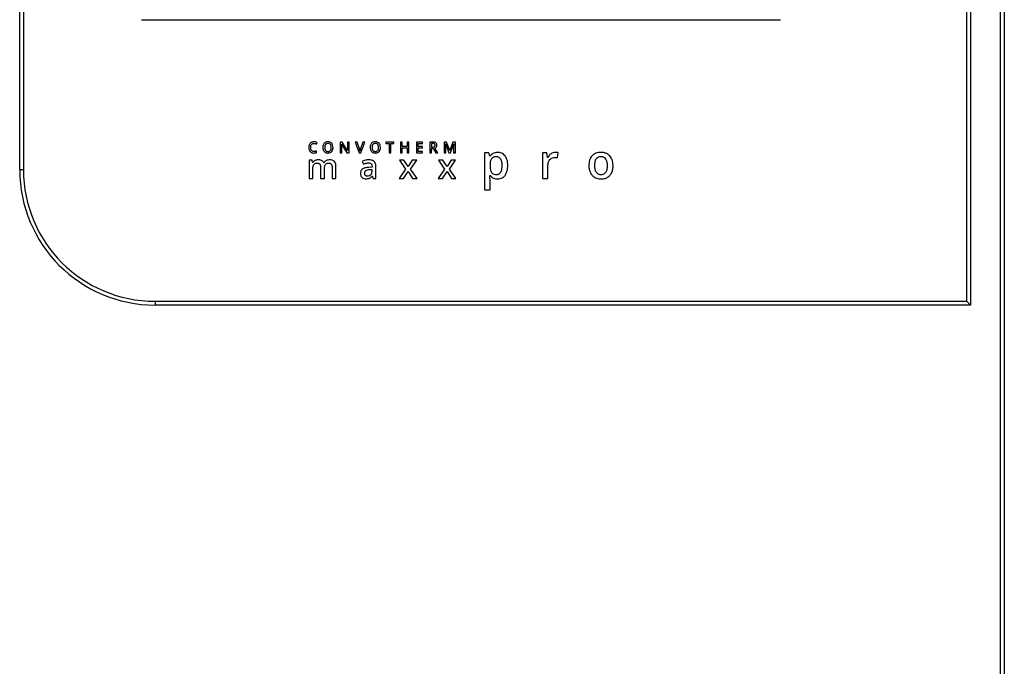
# Model space of a CAD drawing. Extents: x 618 to 2594, y -553 to 3443.
# Drawn here: x 1008 to 1532, y 1803 to 2147 of the extents above; entities that cross this region are included whole.
import ezdxf

# ---------------------------------------------------------------- set-up
doc = ezdxf.new("R2010")
doc.units = 0
doc.header["$LTSCALE"] = 10
doc.linetypes.add('SLD-DURCHGEHEND', pattern=[0])
doc.layers.add('Moffat_Details', color=160, linetype='CONTINUOUS')
doc.layers.add('Moffat_Profile', color=10, linetype='CONTINUOUS')

msp = doc.modelspace()

# ---------------------------------------------------------------- linework, layer by layer
at = {"layer": 'Moffat_Details', "linetype": 'SLD-DURCHGEHEND'}
for p, q in [((1072.69, 2146.54), (1412.69, 2146.54)), ((1165.75, 2080.45), (1166.09, 2081.24)), ((1178.35, 2081.52), (1178.35, 2075.74)), ((1179.49, 2081.52), (1178.35, 2081.52)), ((1179.13, 2080.35), (1179.16, 2080.35)), ((1179.15, 2080.09), (1179.13, 2080.35)), ((1179.16, 2080.35), (1182, 2075.74)), ((1182.33, 2076.94), (1179.49, 2081.52)), ((1183.16, 2081.52), (1182.29, 2081.52)), ((1182.29, 2081.52), (1182.29, 2078.5)), ((1183.16, 2075.74), (1183.16, 2081.52)), ((1186.43, 2081.52), (1188.45, 2075.74)), ((1187.41, 2081.52), (1186.43, 2081.52)), ((1188.61, 2077.93), (1187.41, 2081.52)), ((1190.49, 2081.52), (1189.28, 2077.95)), ((1189.45, 2075.74), (1191.47, 2081.52)), ((1191.47, 2081.52), (1190.49, 2081.52)), ((1202.66, 2081.52), (1202.66, 2080.71)), ((1207, 2081.52), (1202.66, 2081.52)), ((1202.66, 2080.71), (1204.36, 2080.71)), ((1204.36, 2080.71), (1204.36, 2075.74)), ((1205.3, 2080.71), (1207, 2080.71)), ((1205.3, 2075.74), (1205.3, 2080.71)), ((1207, 2080.71), (1207, 2081.52)), ((1210.4, 2081.52), (1210.4, 2075.74)), ((1211.34, 2081.52), (1210.4, 2081.52)), ((1211.34, 2079.16), (1211.34, 2081.52)), ((1214.01, 2081.52), (1214.01, 2079.16)), ((1214.95, 2081.52), (1214.01, 2081.52)), ((1214.95, 2075.74), (1214.95, 2081.52)), ((1218.99, 2081.52), (1218.99, 2075.74)), ((1222.26, 2081.52), (1218.99, 2081.52)), ((1219.93, 2080.73), (1222.26, 2080.73)), ((1219.93, 2079.15), (1219.93, 2080.73)), ((1222.26, 2080.73), (1222.26, 2081.52)), ((1227.65, 2081.52), (1226.02, 2081.52)), ((1226.02, 2081.52), (1226.02, 2075.74)), ((1227.58, 2080.73), (1226.96, 2080.73)), ((1226.96, 2080.73), (1226.96, 2078.84)), ((1233.7, 2081.52), (1233.7, 2075.74)), ((1235.03, 2081.52), (1233.7, 2081.52)), ((1234.49, 2080.57), (1234.52, 2080.57)), ((1234.52, 2080.57), (1236.2, 2075.74)), ((1236.64, 2076.93), (1235.03, 2081.52)), ((1238.31, 2081.52), (1236.66, 2076.93)), ((1237.03, 2075.74), (1238.77, 2080.56)), ((1239.65, 2081.52), (1238.31, 2081.52)), ((1238.77, 2080.56), (1238.8, 2080.56)), ((1239.65, 2075.74), (1239.65, 2081.52)), ((1165.87, 2075.92), (1165.87, 2076.73)), ((1178.35, 2075.74), (1179.2, 2075.74)), ((1179.2, 2075.74), (1179.2, 2078.75)), ((1182, 2075.74), (1183.16, 2075.74)), ((1182.35, 2076.94), (1182.33, 2076.94)), ((1188.45, 2075.74), (1189.45, 2075.74)), ((1204.36, 2075.74), (1205.3, 2075.74)), ((1210.4, 2075.74), (1211.34, 2075.74)), ((1214.01, 2079.16), (1211.34, 2079.16)), ((1211.34, 2078.35), (1214.01, 2078.35)), ((1211.34, 2075.74), (1211.34, 2078.35)), ((1214.01, 2078.35), (1214.01, 2075.74)), ((1214.01, 2075.74), (1214.95, 2075.74)), ((1218.99, 2075.74), (1222.26, 2075.74)), ((1222.11, 2079.15), (1219.93, 2079.15)), ((1219.93, 2078.36), (1222.11, 2078.36)), ((1219.93, 2076.55), (1219.93, 2078.36)), ((1222.26, 2076.55), (1219.93, 2076.55)), ((1222.11, 2078.36), (1222.11, 2079.15)), ((1222.26, 2075.74), (1222.26, 2076.55)), ((1226.02, 2075.74), (1226.96, 2075.74)), ((1226.96, 2078.84), (1227.62, 2078.84)), ((1226.96, 2078.05), (1227.89, 2078.05)), ((1226.96, 2075.74), (1226.96, 2078.05)), ((1227.89, 2078.05), (1229.28, 2075.74)), ((1230.35, 2075.74), (1228.72, 2078.3)), ((1229.28, 2075.74), (1230.35, 2075.74)), ((1233.7, 2075.74), (1234.56, 2075.74)), ((1234.56, 2075.74), (1234.56, 2078.56)), ((1236.2, 2075.74), (1237.03, 2075.74)), ((1236.66, 2076.93), (1236.64, 2076.93)), ((1238.74, 2078.6), (1238.74, 2075.74)), ((1238.74, 2075.74), (1239.65, 2075.74)), ((1257.55, 2075.74), (1255.21, 2075.74)), ((1255.21, 2075.74), (1255.21, 2056.09)), ((1286.02, 2075.74), (1286.02, 2062.14)), ((1288.28, 2075.74), (1286.02, 2075.74)), ((1288.67, 2073.34), (1288.28, 2075.74)), ((1294.08, 2073.17), (1294.36, 2075.86)), ((1161.83, 2071.85), (1161.83, 2062.14)), ((1163.45, 2071.85), (1161.83, 2071.85)), ((1163.73, 2070.58), (1163.45, 2071.85)), ((1163.84, 2070.58), (1163.73, 2070.58)), ((1169.81, 2070.5), (1169.67, 2070.5)), ((1190.13, 2071.19), (1190.8, 2069.71)), ((1212.31, 2071.85), (1209.96, 2071.85)), ((1209.96, 2071.85), (1213.22, 2067.1)), ((1214.53, 2068.45), (1212.31, 2071.85)), ((1216.76, 2071.85), (1214.53, 2068.45)), ((1215.83, 2067.1), (1219.09, 2071.85)), ((1219.09, 2071.85), (1216.76, 2071.85)), ((1230.66, 2071.85), (1233.92, 2067.1)), ((1233.02, 2071.85), (1230.66, 2071.85)), ((1235.23, 2068.45), (1233.02, 2071.85)), ((1237.46, 2071.85), (1235.23, 2068.45)), ((1236.53, 2067.1), (1239.8, 2071.85)), ((1239.8, 2071.85), (1237.46, 2071.85)), ((1258.1, 2073.92), (1257.96, 2073.92)), ((1258.1, 2069.39), (1258.1, 2068.96)), ((1288.81, 2073.34), (1288.67, 2073.34)), ((1288.91, 2062.14), (1288.91, 2069.25)), ((1163.89, 2062.14), (1163.89, 2066.98)), ((1167.94, 2068.13), (1167.94, 2062.14)), ((1170.02, 2062.14), (1170.02, 2067.29)), ((1174.08, 2068.13), (1174.08, 2062.14)), ((1176.15, 2062.14), (1176.15, 2068.47)), ((1195.33, 2068.08), (1193.65, 2068.02)), ((1195.32, 2066.78), (1194.07, 2066.72)), ((1195.32, 2065.93), (1195.32, 2066.78)), ((1195.33, 2068.6), (1195.33, 2068.08)), ((1197.38, 2062.14), (1197.38, 2068.68)), ((1213.22, 2067.1), (1209.8, 2062.14)), ((1212.14, 2062.14), (1214.53, 2065.78)), ((1214.53, 2065.78), (1216.92, 2062.14)), ((1219.26, 2062.14), (1215.83, 2067.1)), ((1233.92, 2067.1), (1230.5, 2062.14)), ((1232.84, 2062.14), (1235.23, 2065.78)), ((1235.23, 2065.78), (1237.63, 2062.14)), ((1239.97, 2062.14), (1236.53, 2067.1)), ((1161.83, 2062.14), (1163.89, 2062.14)), ((1167.94, 2062.14), (1170.02, 2062.14)), ((1174.08, 2062.14), (1176.15, 2062.14)), ((1195.42, 2063.49), (1195.49, 2063.49)), ((1195.49, 2063.49), (1195.9, 2062.14)), ((1195.9, 2062.14), (1197.38, 2062.14)), ((1209.8, 2062.14), (1212.14, 2062.14)), ((1216.92, 2062.14), (1219.26, 2062.14)), ((1230.5, 2062.14), (1232.84, 2062.14)), ((1237.63, 2062.14), (1239.97, 2062.14)), ((1257.93, 2063.75), (1258.1, 2063.75)), ((1258.1, 2056.09), (1258.1, 2061.66)), ((1286.02, 2062.14), (1288.91, 2062.14)), ((1255.21, 2056.09), (1258.1, 2056.09))]:
    msp.add_line(p, q, dxfattribs=at)
for points, knots in [([(1162.03, 2080.21), (1161.92, 2079.94), (1161.73, 2079.43), (1161.71, 2078.89), (1161.7, 2078.63)], [0, 0, 0, 0, 0.5361038, 1, 1, 1, 1]), ([(1162.98, 2081.25), (1162.77, 2081.09), (1162.37, 2080.82), (1162.13, 2080.4), (1162.03, 2080.21)], [0, 0, 0, 0, 0.553036, 1, 1, 1, 1]), ([(1162.7, 2078.63), (1162.71, 2078.97), (1162.74, 2079.55), (1163.04, 2080.03), (1163.16, 2080.22)], [0, 0, 0, 0, 0.600014, 1, 1, 1, 1]), ([(1164.45, 2081.61), (1164.15, 2081.59), (1163.64, 2081.56), (1163.18, 2081.34), (1162.98, 2081.25)], [0, 0, 0, 0, 0.579135, 1, 1, 1, 1]), ([(1163.16, 2080.22), (1163.25, 2080.32), (1163.43, 2080.51), (1163.87, 2080.75), (1164.22, 2080.78), (1164.44, 2080.8)], [0, 0, 0, 0, 0.276184, 0.545744, 1, 1, 1, 1]), ([(1164.44, 2080.8), (1164.57, 2080.79), (1164.81, 2080.78), (1165.03, 2080.72), (1165.13, 2080.69)], [0, 0, 0, 0, 0.5656676, 1, 1, 1, 1]), ([(1166.09, 2081.24), (1165.8, 2081.36), (1165.27, 2081.57), (1164.7, 2081.6), (1164.45, 2081.61)], [0, 0, 0, 0, 0.552165, 1, 1, 1, 1]), ([(1165.13, 2080.69), (1165.25, 2080.65), (1165.46, 2080.58), (1165.66, 2080.49), (1165.75, 2080.45)], [0, 0, 0, 0, 0.566719, 1, 1, 1, 1]), ([(1169.88, 2080.85), (1169.73, 2080.63), (1169.39, 2080.18), (1169.19, 2079.29), (1169.16, 2078.3), (1169.31, 2077.26), (1169.7, 2076.7), (1169.88, 2076.44)], [0, 0, 0, 0, 0.167765, 0.354641, 0.570305, 0.800171, 1, 1, 1, 1]), ([(1173.89, 2080.84), (1173.7, 2081.01), (1173.3, 2081.37), (1172.48, 2081.61), (1171.57, 2081.64), (1170.61, 2081.46), (1170.12, 2081.05), (1169.88, 2080.85)], [0, 0, 0, 0, 0.174649, 0.358767, 0.567874, 0.79433, 1, 1, 1, 1]), ([(1170.62, 2080.26), (1170.54, 2080.14), (1170.38, 2079.9), (1170.21, 2079.35), (1170.2, 2078.92), (1170.18, 2078.64)], [0, 0, 0, 0, 0.239145, 0.504897, 1, 1, 1, 1]), ([(1173.17, 2080.26), (1173.05, 2080.38), (1172.81, 2080.63), (1172.27, 2080.8), (1171.69, 2080.82), (1171.06, 2080.69), (1170.76, 2080.4), (1170.62, 2080.26)], [0, 0, 0, 0, 0.1752782, 0.3581068, 0.566979, 0.7919725, 1, 1, 1, 1]), ([(1173.16, 2077.02), (1173.3, 2077.27), (1173.61, 2077.85), (1173.61, 2078.79), (1173.52, 2079.64), (1173.28, 2080.07), (1173.17, 2080.26)], [0, 0, 0, 0, 0.251009, 0.574319, 0.807781, 1, 1, 1, 1]), ([(1174.59, 2078.64), (1174.57, 2079.12), (1174.53, 2079.92), (1174.07, 2080.58), (1173.89, 2080.84)], [0, 0, 0, 0, 0.5983198, 1, 1, 1, 1]), ([(1179.2, 2078.75), (1179.2, 2078.99), (1179.19, 2079.44), (1179.16, 2079.89), (1179.15, 2080.09)], [0, 0, 0, 0, 0.536461, 1, 1, 1, 1]), ([(1195.08, 2080.85), (1194.93, 2080.63), (1194.59, 2080.18), (1194.39, 2079.29), (1194.36, 2078.3), (1194.51, 2077.26), (1194.9, 2076.7), (1195.08, 2076.44)], [0, 0, 0, 0, 0.167764, 0.354639, 0.570304, 0.800171, 1, 1, 1, 1]), ([(1199.09, 2080.84), (1198.9, 2081.01), (1198.5, 2081.37), (1197.68, 2081.61), (1196.77, 2081.64), (1195.81, 2081.46), (1195.32, 2081.05), (1195.08, 2080.85)], [0, 0, 0, 0, 0.174648, 0.358764, 0.567872, 0.794328, 1, 1, 1, 1]), ([(1195.82, 2080.26), (1195.74, 2080.14), (1195.58, 2079.9), (1195.42, 2079.35), (1195.4, 2078.92), (1195.38, 2078.64)], [0, 0, 0, 0, 0.2391493, 0.5048994, 1, 1, 1, 1]), ([(1198.37, 2080.26), (1198.25, 2080.38), (1198.01, 2080.63), (1197.48, 2080.8), (1196.89, 2080.82), (1196.26, 2080.69), (1195.96, 2080.4), (1195.82, 2080.26)], [0, 0, 0, 0, 0.175278, 0.358106, 0.566982, 0.791975, 1, 1, 1, 1]), ([(1198.36, 2077.02), (1198.5, 2077.27), (1198.81, 2077.85), (1198.81, 2078.79), (1198.72, 2079.64), (1198.48, 2080.07), (1198.37, 2080.26)], [0, 0, 0, 0, 0.251007, 0.574319, 0.807782, 1, 1, 1, 1]), ([(1199.79, 2078.64), (1199.77, 2079.12), (1199.73, 2079.92), (1199.27, 2080.58), (1199.09, 2080.84)], [0, 0, 0, 0, 0.59832, 1, 1, 1, 1]), ([(1228.55, 2080.51), (1228.48, 2080.55), (1228.34, 2080.63), (1228.01, 2080.71), (1227.75, 2080.72), (1227.58, 2080.73)], [0, 0, 0, 0, 0.229138, 0.493968, 1, 1, 1, 1]), ([(1229.3, 2081.11), (1229.19, 2081.18), (1228.95, 2081.33), (1228.39, 2081.49), (1227.94, 2081.51), (1227.65, 2081.52)], [0, 0, 0, 0, 0.23121, 0.495388, 1, 1, 1, 1]), ([(1228.87, 2079.81), (1228.86, 2079.89), (1228.86, 2080.05), (1228.77, 2080.31), (1228.63, 2080.44), (1228.55, 2080.51)], [0, 0, 0, 0, 0.316287, 0.593466, 1, 1, 1, 1]), ([(1228.57, 2079.08), (1228.62, 2079.13), (1228.73, 2079.23), (1228.85, 2079.48), (1228.86, 2079.68), (1228.87, 2079.81)], [0, 0, 0, 0, 0.2609216, 0.5273379, 1, 1, 1, 1]), ([(1228.72, 2078.3), (1228.91, 2078.39), (1229.26, 2078.56), (1229.63, 2078.96), (1229.81, 2079.4), (1229.83, 2079.69), (1229.84, 2079.84)], [0, 0, 0, 0, 0.305796, 0.573462, 0.779252, 1, 1, 1, 1]), ([(1229.84, 2079.84), (1229.83, 2079.99), (1229.82, 2080.27), (1229.68, 2080.73), (1229.44, 2080.96), (1229.3, 2081.11)], [0, 0, 0, 0, 0.311562, 0.58928, 1, 1, 1, 1]), ([(1234.56, 2078.56), (1234.55, 2078.92), (1234.55, 2079.59), (1234.51, 2080.26), (1234.49, 2080.57)], [0, 0, 0, 0, 0.543279, 1, 1, 1, 1]), ([(1238.76, 2079.73), (1238.75, 2079.49), (1238.74, 2079.12), (1238.74, 2078.75), (1238.74, 2078.6)], [0, 0, 0, 0, 0.617286, 1, 1, 1, 1]), ([(1238.8, 2080.56), (1238.79, 2080.45), (1238.77, 2080.17), (1238.77, 2079.89), (1238.76, 2079.73)], [0, 0, 0, 0, 0.399823, 1, 1, 1, 1]), ([(1161.7, 2078.63), (1161.72, 2078.15), (1161.76, 2077.35), (1162.2, 2076.7), (1162.38, 2076.43)], [0, 0, 0, 0, 0.6026629, 1, 1, 1, 1]), ([(1162.38, 2076.43), (1162.52, 2076.3), (1162.79, 2076.04), (1163.46, 2075.73), (1163.99, 2075.69), (1164.33, 2075.67)], [0, 0, 0, 0, 0.262226, 0.529613, 1, 1, 1, 1]), ([(1163.14, 2077.02), (1163.07, 2077.13), (1162.9, 2077.37), (1162.73, 2077.91), (1162.71, 2078.35), (1162.7, 2078.63)], [0, 0, 0, 0, 0.240053, 0.5057, 1, 1, 1, 1]), ([(1164.44, 2076.47), (1164.29, 2076.48), (1164.01, 2076.49), (1163.54, 2076.64), (1163.29, 2076.88), (1163.14, 2077.02)], [0, 0, 0, 0, 0.307569, 0.584823, 1, 1, 1, 1]), ([(1164.33, 2075.67), (1164.63, 2075.68), (1165.16, 2075.7), (1165.66, 2075.86), (1165.87, 2075.92)], [0, 0, 0, 0, 0.580927, 1, 1, 1, 1]), ([(1165.15, 2076.55), (1165.02, 2076.52), (1164.79, 2076.48), (1164.55, 2076.47), (1164.44, 2076.47)], [0, 0, 0, 0, 0.553992, 1, 1, 1, 1]), ([(1165.87, 2076.73), (1165.73, 2076.69), (1165.5, 2076.62), (1165.26, 2076.57), (1165.15, 2076.55)], [0, 0, 0, 0, 0.572267, 1, 1, 1, 1]), ([(1169.88, 2076.44), (1170.07, 2076.27), (1170.47, 2075.91), (1171.3, 2075.67), (1172.21, 2075.64), (1173.17, 2075.82), (1173.66, 2076.25), (1173.89, 2076.45)], [0, 0, 0, 0, 0.1743698, 0.3597277, 0.569616, 0.7938602, 1, 1, 1, 1]), ([(1170.18, 2078.64), (1170.19, 2078.29), (1170.21, 2077.71), (1170.5, 2077.21), (1170.61, 2077.02)], [0, 0, 0, 0, 0.613859, 1, 1, 1, 1]), ([(1170.61, 2077.02), (1170.73, 2076.9), (1170.97, 2076.65), (1171.51, 2076.48), (1172.1, 2076.46), (1172.72, 2076.58), (1173.02, 2076.88), (1173.16, 2077.02)], [0, 0, 0, 0, 0.17682, 0.361069, 0.5703, 0.793442, 1, 1, 1, 1]), ([(1173.89, 2076.45), (1174.11, 2076.79), (1174.55, 2077.46), (1174.58, 2078.26), (1174.59, 2078.64)], [0, 0, 0, 0, 0.518423, 1, 1, 1, 1]), ([(1182.29, 2078.5), (1182.3, 2078.35), (1182.3, 2078.05), (1182.31, 2077.76), (1182.32, 2077.6)], [0, 0, 0, 0, 0.490515, 1, 1, 1, 1]), ([(1182.32, 2077.6), (1182.33, 2077.44), (1182.33, 2077.22), (1182.35, 2077), (1182.35, 2076.94)], [0, 0, 0, 0, 0.7385266, 1, 1, 1, 1]), ([(1188.81, 2077.27), (1188.78, 2077.4), (1188.72, 2077.63), (1188.64, 2077.85), (1188.61, 2077.93)], [0, 0, 0, 0, 0.6115758, 1, 1, 1, 1]), ([(1188.95, 2076.67), (1188.93, 2076.76), (1188.89, 2076.96), (1188.84, 2077.16), (1188.81, 2077.27)], [0, 0, 0, 0, 0.472774, 1, 1, 1, 1]), ([(1189.11, 2077.36), (1189.07, 2077.22), (1189.01, 2076.99), (1188.97, 2076.76), (1188.95, 2076.67)], [0, 0, 0, 0, 0.596486, 1, 1, 1, 1]), ([(1189.28, 2077.95), (1189.25, 2077.85), (1189.19, 2077.66), (1189.14, 2077.46), (1189.11, 2077.36)], [0, 0, 0, 0, 0.476098, 1, 1, 1, 1]), ([(1195.08, 2076.44), (1195.27, 2076.27), (1195.67, 2075.91), (1196.5, 2075.67), (1197.41, 2075.64), (1198.37, 2075.82), (1198.86, 2076.25), (1199.09, 2076.45)], [0, 0, 0, 0, 0.174369, 0.359724, 0.569611, 0.793861, 1, 1, 1, 1]), ([(1195.38, 2078.64), (1195.39, 2078.29), (1195.41, 2077.71), (1195.7, 2077.21), (1195.81, 2077.02)], [0, 0, 0, 0, 0.613858, 1, 1, 1, 1]), ([(1195.81, 2077.02), (1195.93, 2076.9), (1196.18, 2076.65), (1196.71, 2076.48), (1197.3, 2076.46), (1197.92, 2076.58), (1198.22, 2076.88), (1198.36, 2077.02)], [0, 0, 0, 0, 0.176818, 0.361065, 0.570291, 0.793442, 1, 1, 1, 1]), ([(1199.09, 2076.45), (1199.32, 2076.79), (1199.75, 2077.46), (1199.78, 2078.26), (1199.79, 2078.64)], [0, 0, 0, 0, 0.518424, 1, 1, 1, 1]), ([(1227.62, 2078.84), (1227.83, 2078.84), (1228.17, 2078.85), (1228.46, 2079.02), (1228.57, 2079.08)], [0, 0, 0, 0, 0.629033, 1, 1, 1, 1]), ([(1257.96, 2073.92), (1257.87, 2074.35), (1257.74, 2074.96), (1257.59, 2075.56), (1257.55, 2075.74)], [0, 0, 0, 0, 0.702409, 1, 1, 1, 1]), ([(1262.16, 2075.99), (1261.69, 2075.96), (1260.79, 2075.9), (1259.27, 2075.32), (1258.55, 2074.45), (1258.1, 2073.92)], [0, 0, 0, 0, 0.299222, 0.571759, 1, 1, 1, 1]), ([(1266.13, 2074.14), (1265.85, 2074.46), (1265.3, 2075.07), (1263.95, 2075.83), (1262.85, 2075.93), (1262.16, 2075.99)], [0, 0, 0, 0, 0.276955, 0.546092, 1, 1, 1, 1]), ([(1290.58, 2075.27), (1290.19, 2074.98), (1289.49, 2074.44), (1289.02, 2073.68), (1288.81, 2073.34)], [0, 0, 0, 0, 0.550386, 1, 1, 1, 1]), ([(1292.92, 2075.99), (1292.46, 2075.95), (1291.62, 2075.88), (1290.9, 2075.46), (1290.58, 2075.27)], [0, 0, 0, 0, 0.553897, 1, 1, 1, 1]), ([(1294.36, 2075.86), (1294.12, 2075.9), (1293.64, 2075.98), (1293.16, 2075.98), (1292.92, 2075.99)], [0, 0, 0, 0, 0.5094939, 1, 1, 1, 1]), ([(1321.83, 2074.09), (1321.43, 2074.47), (1320.6, 2075.24), (1318.95, 2075.87), (1316.85, 2076.08), (1314.45, 2075.75), (1312.57, 2074.49), (1311.58, 2073.12), (1311.05, 2071.89), (1310.74, 2070.48), (1310.64, 2068.82), (1310.77, 2067), (1311.24, 2065.8), (1311.47, 2065.23)], [0, 0, 0, 0, 0.083784, 0.168523, 0.261406, 0.401421, 0.526086, 0.589635, 0.655776, 0.727243, 0.806204, 0.907403, 1, 1, 1, 1]), ([(1165.01, 2071.65), (1164.75, 2071.5), (1164.28, 2071.22), (1163.97, 2070.77), (1163.84, 2070.58)], [0, 0, 0, 0, 0.567126, 1, 1, 1, 1]), ([(1163.89, 2066.98), (1163.9, 2067.56), (1163.9, 2068.47), (1164.31, 2069.28), (1164.45, 2069.57)], [0, 0, 0, 0, 0.639914, 1, 1, 1, 1]), ([(1164.45, 2069.57), (1164.56, 2069.7), (1164.79, 2069.97), (1165.39, 2070.28), (1165.89, 2070.32), (1166.2, 2070.34)], [0, 0, 0, 0, 0.262103, 0.527037, 1, 1, 1, 1]), ([(1166.7, 2072.03), (1166.37, 2072.01), (1165.78, 2071.98), (1165.25, 2071.75), (1165.01, 2071.65)], [0, 0, 0, 0, 0.5687132, 1, 1, 1, 1]), ([(1166.2, 2070.34), (1166.36, 2070.34), (1166.65, 2070.32), (1167.13, 2070.18), (1167.38, 2069.94), (1167.52, 2069.79)], [0, 0, 0, 0, 0.316435, 0.595202, 1, 1, 1, 1]), ([(1169.67, 2070.5), (1169.52, 2070.76), (1169.2, 2071.29), (1168.43, 2071.76), (1167.58, 2072), (1167.01, 2072.02), (1166.7, 2072.03)], [0, 0, 0, 0, 0.256497, 0.514568, 0.7406, 1, 1, 1, 1]), ([(1167.52, 2069.79), (1167.59, 2069.68), (1167.75, 2069.43), (1167.91, 2068.87), (1167.93, 2068.42), (1167.94, 2068.13)], [0, 0, 0, 0, 0.2330046, 0.4976668, 1, 1, 1, 1]), ([(1171.03, 2071.63), (1170.75, 2071.46), (1170.27, 2071.17), (1169.95, 2070.7), (1169.81, 2070.5)], [0, 0, 0, 0, 0.565044, 1, 1, 1, 1]), ([(1170.02, 2067.29), (1170.03, 2067.8), (1170.04, 2068.61), (1170.43, 2069.32), (1170.57, 2069.59)], [0, 0, 0, 0, 0.624467, 1, 1, 1, 1]), ([(1170.57, 2069.59), (1170.69, 2069.72), (1170.92, 2069.98), (1171.52, 2070.29), (1172.02, 2070.32), (1172.34, 2070.34)], [0, 0, 0, 0, 0.258509, 0.523095, 1, 1, 1, 1]), ([(1172.82, 2072.03), (1172.46, 2072.01), (1171.84, 2071.98), (1171.27, 2071.73), (1171.03, 2071.63)], [0, 0, 0, 0, 0.576837, 1, 1, 1, 1]), ([(1172.34, 2070.34), (1172.49, 2070.34), (1172.78, 2070.32), (1173.27, 2070.18), (1173.51, 2069.94), (1173.66, 2069.79)], [0, 0, 0, 0, 0.315872, 0.594614, 1, 1, 1, 1]), ([(1175.35, 2071.15), (1175.19, 2071.3), (1174.84, 2071.62), (1173.97, 2071.97), (1173.27, 2072.01), (1172.82, 2072.03)], [0, 0, 0, 0, 0.2431983, 0.5067163, 1, 1, 1, 1]), ([(1173.66, 2069.79), (1173.73, 2069.68), (1173.89, 2069.44), (1174.05, 2068.87), (1174.07, 2068.42), (1174.08, 2068.13)], [0, 0, 0, 0, 0.233403, 0.498073, 1, 1, 1, 1]), ([(1176.15, 2068.47), (1176.13, 2069.07), (1176.1, 2070.04), (1175.56, 2070.84), (1175.35, 2071.15)], [0, 0, 0, 0, 0.614059, 1, 1, 1, 1]), ([(1191.86, 2071.81), (1191.52, 2071.73), (1190.93, 2071.57), (1190.37, 2071.3), (1190.13, 2071.19)], [0, 0, 0, 0, 0.569482, 1, 1, 1, 1]), ([(1190.8, 2069.71), (1191.04, 2069.82), (1191.47, 2070.01), (1191.92, 2070.16), (1192.12, 2070.23)], [0, 0, 0, 0, 0.556448, 1, 1, 1, 1]), ([(1193.64, 2072.03), (1193.31, 2072.02), (1192.72, 2071.99), (1192.13, 2071.87), (1191.86, 2071.81)], [0, 0, 0, 0, 0.54187, 1, 1, 1, 1]), ([(1192.12, 2070.23), (1192.38, 2070.3), (1192.85, 2070.43), (1193.33, 2070.44), (1193.55, 2070.45)], [0, 0, 0, 0, 0.554987, 1, 1, 1, 1]), ([(1193.55, 2070.45), (1193.85, 2070.44), (1194.36, 2070.41), (1194.75, 2070.11), (1194.9, 2069.99)], [0, 0, 0, 0, 0.607762, 1, 1, 1, 1]), ([(1196.44, 2071.22), (1196.24, 2071.36), (1195.83, 2071.66), (1194.88, 2071.97), (1194.13, 2072.01), (1193.64, 2072.03)], [0, 0, 0, 0, 0.241122, 0.506656, 1, 1, 1, 1]), ([(1194.9, 2069.99), (1194.97, 2069.89), (1195.13, 2069.69), (1195.3, 2069.22), (1195.32, 2068.84), (1195.33, 2068.6)], [0, 0, 0, 0, 0.242881, 0.507934, 1, 1, 1, 1]), ([(1197.38, 2068.68), (1197.37, 2068.98), (1197.34, 2069.54), (1197.1, 2070.46), (1196.68, 2070.94), (1196.44, 2071.22)], [0, 0, 0, 0, 0.3231336, 0.6047394, 1, 1, 1, 1]), ([(1258.9, 2072.62), (1258.76, 2072.4), (1258.46, 2071.94), (1258.16, 2070.84), (1258.13, 2069.97), (1258.1, 2069.39)], [0, 0, 0, 0, 0.2261115, 0.4891388, 1, 1, 1, 1]), ([(1261.41, 2073.63), (1261.12, 2073.61), (1260.56, 2073.59), (1259.64, 2073.32), (1259.17, 2072.88), (1258.9, 2072.62)], [0, 0, 0, 0, 0.320135, 0.600089, 1, 1, 1, 1]), ([(1263.78, 2072.45), (1263.62, 2072.65), (1263.31, 2073.04), (1262.5, 2073.53), (1261.83, 2073.59), (1261.41, 2073.63)], [0, 0, 0, 0, 0.2774, 0.545249, 1, 1, 1, 1]), ([(1264.59, 2068.99), (1264.57, 2069.74), (1264.54, 2070.96), (1263.99, 2072.04), (1263.78, 2072.45)], [0, 0, 0, 0, 0.6198684, 1, 1, 1, 1]), ([(1267.55, 2068.96), (1267.51, 2070.09), (1267.44, 2071.94), (1266.5, 2073.52), (1266.13, 2074.14)], [0, 0, 0, 0, 0.605698, 1, 1, 1, 1]), ([(1288.91, 2069.25), (1288.96, 2069.88), (1289.04, 2070.97), (1289.71, 2071.82), (1289.99, 2072.19)], [0, 0, 0, 0, 0.577814, 1, 1, 1, 1]), ([(1289.99, 2072.19), (1290.44, 2072.55), (1291.26, 2073.22), (1292.32, 2073.29), (1292.8, 2073.32)], [0, 0, 0, 0, 0.542811, 1, 1, 1, 1]), ([(1292.8, 2073.32), (1293.04, 2073.31), (1293.47, 2073.3), (1293.89, 2073.21), (1294.08, 2073.17)], [0, 0, 0, 0, 0.565878, 1, 1, 1, 1]), ([(1313.65, 2068.96), (1313.68, 2068.27), (1313.73, 2067.04), (1314.32, 2065.56), (1315.17, 2064.73), (1316.1, 2064.32), (1317.17, 2064.21), (1318.28, 2064.34), (1319.29, 2064.86), (1320.01, 2065.76), (1320.5, 2067.16), (1320.63, 2068.96), (1320.49, 2070.87), (1319.9, 2072.37), (1318.97, 2073.24), (1317.95, 2073.6), (1317.02, 2073.65), (1316.1, 2073.55), (1315.18, 2073.24), (1314.71, 2072.69), (1314.47, 2072.42)], [0, 0, 0, 0, 0.090563, 0.160929, 0.202065, 0.243782, 0.29061, 0.342263, 0.388272, 0.435264, 0.489509, 0.580061, 0.669683, 0.739394, 0.785241, 0.832687, 0.87808, 0.905517, 0.95399, 1, 1, 1, 1]), ([(1314.47, 2072.42), (1314.21, 2071.87), (1313.69, 2070.78), (1313.67, 2069.57), (1313.65, 2068.96)], [0, 0, 0, 0, 0.502433, 1, 1, 1, 1]), ([(1323.56, 2068.96), (1323.49, 2070.07), (1323.37, 2071.95), (1322.28, 2073.46), (1321.83, 2074.09)], [0, 0, 0, 0, 0.588904, 1, 1, 1, 1]), ([(1190.26, 2067.19), (1190.07, 2067.04), (1189.69, 2066.74), (1189.23, 2065.97), (1189.17, 2065.33), (1189.14, 2064.92)], [0, 0, 0, 0, 0.2758981, 0.543377, 1, 1, 1, 1]), ([(1189.14, 2064.92), (1189.17, 2064.44), (1189.22, 2063.62), (1189.73, 2062.99), (1189.94, 2062.74)], [0, 0, 0, 0, 0.590346, 1, 1, 1, 1]), ([(1193.65, 2068.02), (1192.91, 2067.99), (1191.71, 2067.93), (1190.65, 2067.39), (1190.26, 2067.19)], [0, 0, 0, 0, 0.625804, 1, 1, 1, 1]), ([(1191.95, 2066.24), (1191.83, 2066.15), (1191.61, 2065.98), (1191.34, 2065.52), (1191.3, 2065.14), (1191.28, 2064.91)], [0, 0, 0, 0, 0.274217, 0.540785, 1, 1, 1, 1]), ([(1191.28, 2064.91), (1191.3, 2064.68), (1191.32, 2064.3), (1191.57, 2064.02), (1191.67, 2063.9)], [0, 0, 0, 0, 0.586965, 1, 1, 1, 1]), ([(1191.67, 2063.9), (1191.75, 2063.84), (1191.92, 2063.71), (1192.31, 2063.57), (1192.63, 2063.55), (1192.83, 2063.54)], [0, 0, 0, 0, 0.242609, 0.507814, 1, 1, 1, 1]), ([(1194.07, 2066.72), (1193.6, 2066.7), (1192.85, 2066.67), (1192.19, 2066.35), (1191.95, 2066.24)], [0, 0, 0, 0, 0.635748, 1, 1, 1, 1]), ([(1192.83, 2063.54), (1193.22, 2063.57), (1193.88, 2063.61), (1194.41, 2064.01), (1194.63, 2064.17)], [0, 0, 0, 0, 0.584248, 1, 1, 1, 1]), ([(1194.63, 2064.17), (1194.75, 2064.3), (1194.99, 2064.55), (1195.26, 2065.15), (1195.29, 2065.63), (1195.32, 2065.93)], [0, 0, 0, 0, 0.263245, 0.531301, 1, 1, 1, 1]), ([(1258.1, 2068.96), (1258.11, 2068.16), (1258.13, 2066.9), (1258.69, 2065.78), (1258.89, 2065.37)], [0, 0, 0, 0, 0.6354148, 1, 1, 1, 1]), ([(1258.89, 2065.37), (1259.05, 2065.18), (1259.38, 2064.79), (1260.27, 2064.33), (1260.99, 2064.29), (1261.46, 2064.25)], [0, 0, 0, 0, 0.2568186, 0.5204139, 1, 1, 1, 1]), ([(1261.46, 2064.25), (1261.73, 2064.27), (1262.24, 2064.3), (1263.1, 2064.66), (1263.52, 2065.17), (1263.77, 2065.48)], [0, 0, 0, 0, 0.290609, 0.561132, 1, 1, 1, 1]), ([(1263.77, 2065.48), (1264.03, 2066.04), (1264.55, 2067.15), (1264.57, 2068.38), (1264.59, 2068.99)], [0, 0, 0, 0, 0.502727, 1, 1, 1, 1]), ([(1266.11, 2063.76), (1266.57, 2064.59), (1267.47, 2066.21), (1267.52, 2068.06), (1267.55, 2068.96)], [0, 0, 0, 0, 0.512946, 1, 1, 1, 1]), ([(1311.47, 2065.23), (1311.79, 2064.67), (1312.37, 2063.68), (1313.31, 2063.03), (1313.72, 2062.75)], [0, 0, 0, 0, 0.565849, 1, 1, 1, 1]), ([(1313.72, 2062.75), (1314.1, 2062.56), (1314.87, 2062.17), (1316.27, 2061.89), (1317.95, 2061.87), (1319.79, 2062.23), (1321.48, 2063.24), (1322.71, 2064.77), (1323.45, 2066.75), (1323.52, 2068.19), (1323.56, 2068.96)], [0, 0, 0, 0, 0.088685, 0.180303, 0.296449, 0.43727, 0.567177, 0.698894, 0.839324, 1, 1, 1, 1]), ([(1189.94, 2062.74), (1190.3, 2062.49), (1190.97, 2062.01), (1191.79, 2061.98), (1192.18, 2061.96)], [0, 0, 0, 0, 0.523586, 1, 1, 1, 1]), ([(1192.18, 2061.96), (1192.56, 2061.97), (1193.19, 2061.99), (1193.77, 2062.2), (1194.01, 2062.28)], [0, 0, 0, 0, 0.604351, 1, 1, 1, 1]), ([(1194.01, 2062.28), (1194.28, 2062.45), (1194.82, 2062.77), (1195.23, 2063.25), (1195.42, 2063.49)], [0, 0, 0, 0, 0.511959, 1, 1, 1, 1]), ([(1258.1, 2061.66), (1258.09, 2061.94), (1258.05, 2062.64), (1257.98, 2063.33), (1257.93, 2063.75)], [0, 0, 0, 0, 0.400028, 1, 1, 1, 1]), ([(1258.1, 2063.75), (1258.39, 2063.43), (1258.94, 2062.81), (1260.3, 2062.05), (1261.41, 2061.95), (1262.11, 2061.89)], [0, 0, 0, 0, 0.275985, 0.544874, 1, 1, 1, 1]), ([(1262.11, 2061.89), (1262.56, 2061.92), (1263.43, 2061.97), (1264.89, 2062.5), (1265.65, 2063.28), (1266.11, 2063.76)], [0, 0, 0, 0, 0.295696, 0.56933, 1, 1, 1, 1])]:
    msp.add_open_spline(points, degree=3, knots=knots, dxfattribs=at)
at = {"layer": 'Moffat_Profile', "linetype": 'SLD-DURCHGEHEND'}
for p, q in [((1529.69, 1698.84), (1529.69, 3391.04)), ((1531.69, 3393.04), (1531.69, 1696.84)), ((1511.69, 1996.84), (1511.69, 3312.84)), ((1513.69, 3314.84), (1513.69, 1994.84)), ((1007.89, 2066.84), (1007.89, 3242.84)), ((1009.89, 3242.84), (1009.89, 2066.84)), ((1007.89, 2066.84), (1009.89, 2066.84)), ((1079.89, 1996.84), (1511.69, 1996.84)), ((1079.89, 1996.84), (1079.89, 1994.84)), ((1513.69, 1994.84), (1079.89, 1994.84))]:
    msp.add_line(p, q, dxfattribs=at)
at = {"layer": 'Moffat_Profile', "linetype": 'SLD-DURCHGEHEND', "flags": 128}
msp.add_lwpolyline([(1511.69, 1996.84), (1511.72, 1996.81), (1511.81, 1996.72), (1511.96, 1996.57), (1512.16, 1996.37), (1512.41, 1996.12), (1512.69, 1995.84), (1513.01, 1995.52), (1513.34, 1995.19), (1513.69, 1994.84)], dxfattribs=at)
at = {"layer": 'Moffat_Profile', "linetype": 'SLD-DURCHGEHEND'}
for radius in [72, 70]:
    msp.add_arc((1079.89, 2066.84), radius, 180, 270, dxfattribs=at)

doc.saveas('drawing.dxf')
